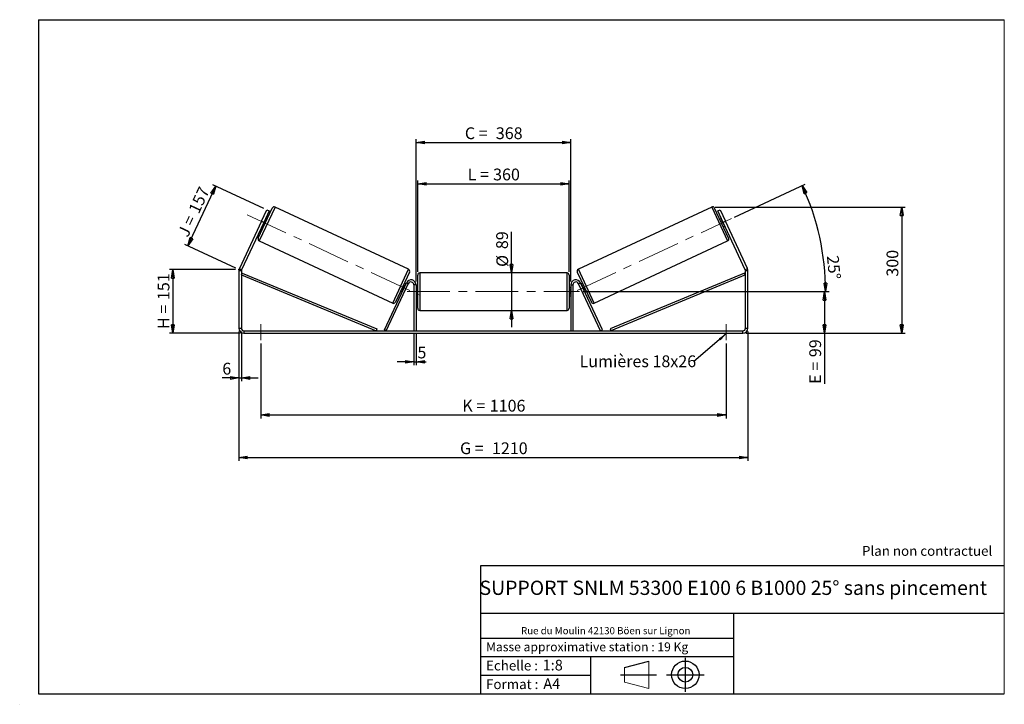
# Model space of a CAD drawing. Units: millimetres. Extents: x -1 to 292, y 2 to 205.
import ezdxf

# ---------------------------------------------------------------- set-up
doc = ezdxf.new("R2010")
doc.units = ezdxf.units.MM
doc.header["$PDSIZE"] = -1
doc.linetypes.add('CENTERX2', pattern=[20.32, 12.7, -2.54, 2.54, -2.54])
doc.layers.add('SLD-0', color=7, linetype='Continuous')
doc.styles.add('SLDTEXTSTYLE0', font='TXT', dxfattribs={"width": 0.75})
doc.styles.add('SLDTEXTSTYLE2', font='TXT', dxfattribs={"width": 0.666667})
doc.dimstyles.new('SLDDIMSTYLE0', dxfattribs={"dimtxt": 3.501, "dimasz": 2.5, "dimexe": 0, "dimexo": 0.0625, "dimgap": 0.87525, "dimtad": 1, "dimdec": 0, "dimlfac": 8, "dimrnd": 1e-09, "dimzin": 12, "dimdsep": 46, "dimtxsty": 'SLDTEXTSTYLE0', "dimblk1": 'CLOSED', "dimblk2": 'CLOSED', "dimsah": 1, "dimcen": 0.09, "dimadec": 0, "dimazin": 3, "dimtfac": 1, "dimtofl": 0, "dimtmove": 0, "dimatfit": 3, "dimldrblk": 'CLOSED', "dimfxl": 0, "dimfrac": 2, "dimtolj": 1, "dimtzin": 12, "dimarcsym": 0})
doc.dimstyles.new('SLDDIMSTYLE1', dxfattribs={"dimtxt": 3.501, "dimasz": 2.5, "dimexe": 0, "dimexo": 0.0625, "dimgap": 0.87525, "dimtad": 1, "dimdec": 0, "dimlfac": 8, "dimrnd": 1e-09, "dimzin": 12, "dimdsep": 46, "dimtxsty": 'SLDTEXTSTYLE0', "dimblk1": 'CLOSED', "dimblk2": 'CLOSED', "dimsah": 1, "dimcen": 0.09, "dimadec": 0, "dimazin": 3, "dimtfac": 1, "dimtmove": 0, "dimatfit": 0, "dimldrblk": 'CLOSED', "dimfxl": 0, "dimfrac": 2, "dimtolj": 1, "dimtzin": 12, "dimarcsym": 0})
doc.dimstyles.new('SLDDIMSTYLE2', dxfattribs={"dimtxt": 3.501, "dimasz": 2.5, "dimexe": 0, "dimexo": 0.0625, "dimgap": 0.87525, "dimtad": 1, "dimdec": 4, "dimlfac": 8, "dimzin": 12, "dimdsep": 46, "dimtxsty": 'SLDTEXTSTYLE0', "dimblk1": 'CLOSED', "dimblk2": 'CLOSED', "dimsah": 1, "dimcen": 0.09, "dimadec": 0, "dimazin": 3, "dimtfac": 1, "dimtofl": 0, "dimtmove": 0, "dimatfit": 3, "dimldrblk": 'CLOSED', "dimfxl": 0, "dimfrac": 2, "dimtolj": 1, "dimtzin": 12, "dimarcsym": 0})
doc.dimstyles.new('SLDDIMSTYLE3', dxfattribs={"dimtxt": 0.18, "dimasz": 2.5, "dimexe": 0, "dimexo": 0.0625, "dimgap": 0, "dimtad": 0, "dimtih": 1, "dimtoh": 1, "dimdec": 0, "dimrnd": 1e-09, "dimzin": 0, "dimdsep": 46, "dimtxsty": 'Standard', "dimsah": 1, "dimcen": 0.09, "dimadec": 0, "dimazin": 0, "dimtfac": 2.5, "dimtdec": 0, "dimtofl": 0, "dimtmove": 0, "dimatfit": 3, "dimfxl": 0, "dimfrac": 2, "dimtolj": 1, "dimtzin": 0, "dimarcsym": 0})

# ---------------------------------------------------------------- blocks, each defined once
blk = doc.blocks.new('Bloc1')
at = {"color": 7, "linetype": 'Continuous', "lineweight": 0}
blk.add_point((27.17, 41.63), dxfattribs=at)
at = {"layer": 'SLD-0'}
for p, q in [((9.1, 43.82), (16.35, 45.7)), ((27.17, 46.64), (27.17, 36.52)), ((7.87, 41.63), (18.56, 41.63)), ((21.6, 41.63), (32.77, 41.63))]:
    blk.add_line(p, q, dxfattribs=at)
at = {"layer": 'SLD-0', "color": 7, "linetype": 'Continuous', "lineweight": 18}
for p, q in [((16.35, 45.7), (16.35, 37.56)), ((9.1, 39.44), (9.1, 43.82)), ((9.1, 39.44), (16.35, 37.56))]:
    blk.add_line(p, q, dxfattribs=at)
at = {"layer": 'SLD-0'}
for radius in [4.07, 2.19]:
    blk.add_circle((27.17, 41.63), radius, dxfattribs=at)
blk = doc.blocks.new('SW_NOTE_0')
at = {"color": 0, "linetype": 'Continuous', "lineweight": 0, "insert": (28.37, -0.09), "char_height": 2.1167, "attachment_point": 2, "style": 'SLDTEXTSTYLE0'}
blk.add_mtext('Rue du Moulin 42130 Böen sur Lignon', dxfattribs=at)
blk = doc.blocks.new('_Closed')
at = {"color": 0, "linetype": 'ByBlock', "lineweight": -2}
for p, q in [((-1, 0.166667), (0, 0)), ((-1, 0.166667), (-1, -0.166667)), ((0, 0), (-1, -0.166667)), ((0, 0), (-1, 0))]:
    blk.add_line(p, q, dxfattribs=at)
blk = doc.blocks.new('_D')
at = {"layer": 'SLD-0'}
for p, q in [((63.58, 130.78), (43.94, 130.78)), ((44.94, 130.78), (44.94, 111.87)), ((65.08, 111.87), (43.94, 111.87))]:
    blk.add_line(p, q, dxfattribs=at)
at = {"layer": 'SLD-0', "xscale": 2.5, "yscale": 2.5}
for p, rotation in [((44.94, 130.78), 90.0000000000004), ((44.94, 111.87), 270.0000000000004)]:
    blk.add_blockref('_Closed', p, dxfattribs=dict(at, rotation=rotation))
at = {"layer": 'SLD-0', "char_height": 3.501, "attachment_point": 1, "rotation": 90}
for s, insert, style in [('151', (40.43, 121.75), 'SLDTEXTSTYLE0'), ('H =', (40.43, 113.14), 'SLDTEXTSTYLE2')]:
    blk.add_mtext(s, dxfattribs=dict(at, insert=insert, style=style))
blk = doc.blocks.new('_D_1')
at = {"layer": 'SLD-0'}
for p, q in [((49.43, 137.84), (57.71, 155.59)), ((71.95, 148.95), (56.8, 156.01)), ((63.67, 131.2), (48.52, 138.26))]:
    blk.add_line(p, q, dxfattribs=at)
at = {"layer": 'SLD-0', "xscale": 2.5, "yscale": 2.5}
for p, rotation in [((57.71, 155.59), 65.00000000000102), ((49.43, 137.84), 245.0000000000011)]:
    blk.add_blockref('_Closed', p, dxfattribs=dict(at, rotation=rotation))
at = {"layer": 'SLD-0', "char_height": 3.501, "attachment_point": 1, "rotation": 65}
for s, insert, style in [('157', (49.46, 148.58), 'SLDTEXTSTYLE0'), ('J =', (46.22, 141.63), 'SLDTEXTSTYLE2')]:
    blk.add_mtext(s, dxfattribs=dict(at, insert=insert, style=style))
blk = doc.blocks.new('_D_2')
at = {"layer": 'SLD-0', "color": 7}
for p, q in [((206.08, 149.38), (262.52, 149.38)), ((261.52, 149.38), (261.52, 111.87)), ((215.33, 111.87), (262.52, 111.87))]:
    blk.add_line(p, q, dxfattribs=at)
at = {"layer": 'SLD-0', "color": 7, "xscale": 2.5, "yscale": 2.5}
for p, rotation in [((261.52, 149.38), 90.0000000000004), ((261.52, 111.87), 270.0000000000004)]:
    blk.add_blockref('_Closed', p, dxfattribs=dict(at, rotation=rotation))
at = {"layer": 'SLD-0', "color": 7, "insert": (257.01, 128.7), "char_height": 3.501, "attachment_point": 1, "rotation": 90, "style": 'SLDTEXTSTYLE0'}
blk.add_mtext('300', dxfattribs=at)
blk = doc.blocks.new('_D_3')
at = {"layer": 'SLD-0', "color": 7}
for p, q in [((64.58, 112.37), (64.58, 73.98)), ((215.83, 112.37), (215.83, 73.98)), ((64.58, 74.98), (215.83, 74.98))]:
    blk.add_line(p, q, dxfattribs=at)
at = {"layer": 'SLD-0', "color": 7, "xscale": 2.5, "yscale": 2.5, "rotation": 180.0000000000004}
blk.add_blockref('_Closed', (64.58, 74.98, 0.49), dxfattribs=at)
at = {"layer": 'SLD-0', "color": 7, "xscale": 2.5, "yscale": 2.5}
blk.add_blockref('_Closed', (215.83, 74.98, 0.49), dxfattribs=at)
at = {"layer": 'SLD-0', "color": 7, "char_height": 3.501, "attachment_point": 1}
for s, insert, style in [('G =', (130.28, 79.49), 'SLDTEXTSTYLE2'), ('1210', (139.77, 79.49), 'SLDTEXTSTYLE0')]:
    blk.add_mtext(s, dxfattribs=dict(at, insert=insert, style=style))
blk = doc.blocks.new('_D_4')
at = {"layer": 'SLD-0', "color": 7}
for p, q in [((116.58, 111.62), (116.58, 102.42)), ((117.2, 111.62), (117.2, 102.42)), ((116.58, 103.42), (111.58, 103.42)), ((116.58, 103.42), (117.2, 103.42)), ((117.2, 103.42), (120.21, 103.42))]:
    blk.add_line(p, q, dxfattribs=at)
at = {"layer": 'SLD-0', "color": 7, "xscale": 2.5, "yscale": 2.5}
blk.add_blockref('_Closed', (116.58, 103.42, 0.49), dxfattribs=at)
at = {"layer": 'SLD-0', "color": 7, "xscale": 2.5, "yscale": 2.5, "rotation": 180.0000000000004}
blk.add_blockref('_Closed', (117.2, 103.42, 0.49), dxfattribs=at)
at = {"layer": 'SLD-0', "color": 7, "insert": (117.62, 107.93), "char_height": 3.5, "attachment_point": 1, "style": 'SLDTEXTSTYLE0'}
blk.add_mtext('5', dxfattribs=at)
blk = doc.blocks.new('_D_5')
at = {"layer": 'SLD-0', "color": 7}
for p, q in [((71.08, 108.87), (71.08, 86.62)), ((209.33, 108.87), (209.33, 86.62)), ((71.08, 87.62), (209.33, 87.62))]:
    blk.add_line(p, q, dxfattribs=at)
at = {"layer": 'SLD-0', "color": 7, "xscale": 2.5, "yscale": 2.5, "rotation": 180.0000000000004}
blk.add_blockref('_Closed', (71.08, 87.62, 0.49), dxfattribs=at)
at = {"layer": 'SLD-0', "color": 7, "xscale": 2.5, "yscale": 2.5}
blk.add_blockref('_Closed', (209.33, 87.62, 0.49), dxfattribs=at)
at = {"layer": 'SLD-0', "color": 7, "char_height": 3.501, "attachment_point": 1}
for s, insert, style in [('K =', (130.94, 92.13), 'SLDTEXTSTYLE2'), ('1106', (139.11, 92.13), 'SLDTEXTSTYLE0')]:
    blk.add_mtext(s, dxfattribs=dict(at, insert=insert, style=style))
blk = doc.blocks.new('_D_6')
at = {"layer": 'SLD-0', "color": 7}
for p, q in [((145.59, 129.81), (145.59, 142.04)), ((145.59, 129.81), (145.59, 118.68)), ((145.59, 118.68), (145.59, 113.68))]:
    blk.add_line(p, q, dxfattribs=at)
at = {"layer": 'SLD-0', "color": 7, "xscale": 2.5, "yscale": 2.5}
for p, rotation in [((145.59, 129.81, 0.49), 270.0000000000004), ((145.59, 118.68, 0.49), 90.0000000000004)]:
    blk.add_blockref('_Closed', p, dxfattribs=dict(at, rotation=rotation))
at = {"layer": 'SLD-0', "color": 7, "char_height": 3.501, "attachment_point": 1, "rotation": 90, "style": 'SLDTEXTSTYLE0'}
for s, insert in [('89', (141.03, 136.87)), ('%%c', (141.08, 131.59))]:
    blk.add_mtext(s, dxfattribs=dict(at, insert=insert))
blk = doc.blocks.new('_D_7')
at = {"layer": 'SLD-0', "color": 7}
for p, q in [((166.83, 124.25), (239.57, 124.25)), ((238.57, 124.25), (238.57, 111.87)), ((215.33, 111.87), (239.57, 111.87)), ((238.57, 111.87), (238.57, 96.87))]:
    blk.add_line(p, q, dxfattribs=at)
at = {"layer": 'SLD-0', "color": 7, "xscale": 2.5, "yscale": 2.5}
for p, rotation in [((238.57, 124.25, 0.49), 90.0000000000004), ((238.57, 111.87, 0.49), 270.0000000000004)]:
    blk.add_blockref('_Closed', p, dxfattribs=dict(at, rotation=rotation))
at = {"layer": 'SLD-0', "color": 7, "char_height": 3.501, "attachment_point": 1, "rotation": 90}
for s, insert, style in [('99', (234.06, 104.79), 'SLDTEXTSTYLE0'), ('E =', (234.06, 96.87), 'SLDTEXTSTYLE2')]:
    blk.add_mtext(s, dxfattribs=dict(at, insert=insert, style=style))
blk = doc.blocks.new('_D_8')
at = {"layer": 'SLD-0', "color": 7}
for p, q in [((117.7, 130.18), (117.7, 157.28)), ((117.7, 156.28), (162.7, 156.28)), ((162.7, 130.18), (162.7, 157.28))]:
    blk.add_line(p, q, dxfattribs=at)
at = {"layer": 'SLD-0', "color": 7, "xscale": 2.5, "yscale": 2.5, "rotation": 180.0000000000004}
blk.add_blockref('_Closed', (117.7, 156.28, 0.49), dxfattribs=at)
at = {"layer": 'SLD-0', "color": 7, "xscale": 2.5, "yscale": 2.5}
blk.add_blockref('_Closed', (162.7, 156.28, 0.49), dxfattribs=at)
at = {"layer": 'SLD-0', "color": 7, "char_height": 3.501, "attachment_point": 1}
for s, insert, style in [('L =', (132.53, 160.79), 'SLDTEXTSTYLE2'), ('360', (140.11, 160.79), 'SLDTEXTSTYLE0')]:
    blk.add_mtext(s, dxfattribs=dict(at, insert=insert, style=style))
blk = doc.blocks.new('_D_9')
at = {"layer": 'SLD-0', "color": 7}
for p, q in [((117.2, 127.25), (117.2, 169.53)), ((117.2, 168.53), (163.2, 168.53)), ((163.2, 127.25), (163.2, 169.53))]:
    blk.add_line(p, q, dxfattribs=at)
at = {"layer": 'SLD-0', "color": 7, "xscale": 2.5, "yscale": 2.5, "rotation": 180.0000000000004}
blk.add_blockref('_Closed', (117.2, 168.53, 0.49), dxfattribs=at)
at = {"layer": 'SLD-0', "color": 7, "xscale": 2.5, "yscale": 2.5}
blk.add_blockref('_Closed', (163.2, 168.53, 0.49), dxfattribs=at)
at = {"layer": 'SLD-0', "color": 7, "char_height": 3.501, "attachment_point": 1}
for s, insert, style in [('C =', (131.72, 173.04), 'SLDTEXTSTYLE2'), ('368', (140.92, 173.04), 'SLDTEXTSTYLE0')]:
    blk.add_mtext(s, dxfattribs=dict(at, insert=insert, style=style))
blk = doc.blocks.new('_D_10')
at = {"layer": 'SLD-0', "color": 7}
for p, q in [((64.58, 112.37), (64.58, 97.62)), ((65.33, 112.37), (65.33, 97.62)), ((64.58, 98.62), (59.65, 98.62)), ((64.58, 98.62), (65.33, 98.62)), ((65.33, 98.62), (70.33, 98.62))]:
    blk.add_line(p, q, dxfattribs=at)
at = {"layer": 'SLD-0', "color": 7, "xscale": 2.5, "yscale": 2.5}
blk.add_blockref('_Closed', (64.58, 98.62, 0.49), dxfattribs=at)
at = {"layer": 'SLD-0', "color": 7, "xscale": 2.5, "yscale": 2.5, "rotation": 180.0000000000004}
blk.add_blockref('_Closed', (65.33, 98.62, 0.49), dxfattribs=at)
at = {"layer": 'SLD-0', "color": 7, "insert": (59.65, 103.13), "char_height": 3.5, "attachment_point": 1, "style": 'SLDTEXTSTYLE0'}
blk.add_mtext('6', dxfattribs=at)
blk = doc.blocks.new('_D_11')
at = {"layer": 'SLD-0', "color": 7}
for p, q in [((211.85, 146.4), (232.84, 156.19)), ((166.83, 124.25), (239.92, 124.25))]:
    blk.add_line(p, q, dxfattribs=at)
blk.add_arc((164.35, 124.25), 74.57, 0, 25, dxfattribs=at)
at = {"layer": 'SLD-0', "color": 7, "xscale": 2.5, "yscale": 2.5}
for p, rotation in [((231.93, 155.76, 0.49), 114.0399787080492), ((238.92, 124.25, 0.49), 270.9600212919518)]:
    blk.add_blockref('_Closed', p, dxfattribs=dict(at, rotation=rotation))
at = {"layer": 'SLD-0', "color": 7, "insert": (242.76, 135.12), "char_height": 3.501, "attachment_point": 1, "rotation": 275.3422, "style": 'SLDTEXTSTYLE0'}
blk.add_mtext('25°', dxfattribs=at)
blk = doc.blocks.new('SW_NOTE_0_1')
at = {"layer": 'SLD-0', "color": 0, "insert": (-33.96, 1.79), "char_height": 3.5, "attachment_point": 1, "style": 'SLDTEXTSTYLE0'}
blk.add_mtext('Lumières 18x26', dxfattribs=at)

msp = doc.modelspace()

# ---------------------------------------------------------------- linework, layer by layer
at = {"color": 7, "linetype": 'Continuous', "lineweight": 18}
for p, q in [((292, 205), (5, 205)), ((5, 205), (5, 4.867368)), ((292, 4.867368), (292, 205)), ((4.937878, 61.166738), (5, 61.166738))]:
    msp.add_line(p, q, dxfattribs=at)
at = {"color": 8, "linetype": 'Continuous', "lineweight": 25}
for p, q in [((75.318604, 149.380357), (70.616976, 139.297683)), ((205.082232, 149.380357), (209.78386, 139.297683)), ((110.267941, 120.808134), (114.96957, 130.890808)), ((118.325418, 129.809338), (118.325418, 124.246838)), ((162.075418, 118.684338), (162.075418, 129.809338)), ((170.132894, 120.808134), (165.431266, 130.890808)), ((118.325418, 124.246838), (118.325418, 118.684338))]:
    msp.add_line(p, q, dxfattribs=at)
at = {"color": 7, "linetype": 'Continuous', "lineweight": 25}
for p, q in [((114.96957, 130.890808), (75.318604, 149.380357)), ((205.082232, 149.380357), (165.431266, 130.890808)), ((70.31467, 140.128262), (74.488025, 149.078051)), ((71.268463, 145.131429), (72.853281, 148.530084)), ((73.533012, 148.21312), (71.948194, 144.814466)), ((72.853281, 148.530084), (73.533012, 148.21312)), ((210.086166, 140.128262), (205.91281, 149.078051)), ((206.867823, 148.21312), (207.547554, 148.530084)), ((208.452642, 144.814466), (206.867823, 148.21312)), ((207.547554, 148.530084), (209.132373, 145.131429)), ((71.268463, 145.131429), (64.715956, 131.079534)), ((71.948194, 144.814466), (65.395687, 130.76257)), ((71.948194, 144.814466), (71.268463, 145.131429)), ((71.419921, 143.681581), (71.873075, 143.470272)), ((71.68422, 143.952597), (71.570931, 144.005424)), ((71.68422, 143.952597), (72.438744, 145.57068)), ((72.325456, 145.623507), (72.438744, 145.57068)), ((72.92962, 145.736041), (72.476466, 145.947351)), ((207.924369, 145.947351), (207.471215, 145.736041)), ((208.07538, 145.623507), (207.962091, 145.57068)), ((208.716616, 143.952597), (207.962091, 145.57068)), ((209.132373, 145.131429), (208.452642, 144.814466)), ((215.005149, 130.76257), (208.452642, 144.814466)), ((208.527761, 143.470272), (208.980915, 143.681581)), ((208.716616, 143.952597), (208.829904, 144.005424)), ((215.684879, 131.079534), (209.132373, 145.131429)), ((70.616976, 139.297683), (110.267941, 120.808134)), ((170.132894, 120.808134), (209.78386, 139.297683)), ((65.325418, 130.445606), (64.575418, 130.445606)), ((64.575418, 130.445606), (64.575418, 113.371838)), ((64.715956, 131.079534), (65.395687, 130.76257)), ((65.325418, 130.445606), (65.325418, 113.371838)), ((65.325418, 129.195606), (65.564712, 129.772982)), ((65.325418, 129.195606), (105.315078, 112.621838)), ((65.564712, 129.772982), (105.554372, 113.199214)), ((115.271876, 130.06023), (111.09852, 121.11044)), ((117.700418, 124.246838), (117.700418, 129.184338)), ((162.075418, 129.809338), (118.325418, 129.809338)), ((162.700418, 129.184338), (162.700418, 119.309338)), ((165.12896, 130.06023), (169.302315, 121.11044)), ((214.836123, 129.772982), (174.846463, 113.199214)), ((215.075418, 129.195606), (175.085758, 112.621838)), ((215.075418, 129.195606), (214.836123, 129.772982)), ((215.005149, 130.76257), (215.684879, 131.079534)), ((215.825418, 130.445606), (215.075418, 130.445606)), ((215.075418, 113.371838), (215.075418, 130.445606)), ((215.825418, 113.371838), (215.825418, 130.445606)), ((107.815078, 112.885975), (114.340956, 126.880765)), ((108.38152, 112.621838), (114.907398, 126.616629)), ((113.147801, 124.617812), (113.902326, 126.235895)), ((114.166625, 126.50691), (113.713471, 126.71822)), ((114.015614, 126.183067), (113.902326, 126.235895)), ((114.907398, 126.616629), (114.340956, 126.880765)), ((117.200418, 126.246838), (116.575418, 126.246838)), ((116.575418, 126.246838), (116.575418, 112.621838)), ((117.200418, 126.246838), (117.200418, 112.621838)), ((163.200418, 126.246838), (163.200418, 112.621838)), ((163.200418, 126.246838), (163.825418, 126.246838)), ((163.825418, 126.246838), (163.825418, 112.621838)), ((165.493437, 126.616629), (166.059879, 126.880765)), ((172.019315, 112.621838), (165.493437, 126.616629)), ((172.585758, 112.885975), (166.059879, 126.880765)), ((166.687365, 126.71822), (166.234211, 126.50691)), ((166.385221, 126.183067), (166.49851, 126.235895)), ((167.253034, 124.617812), (166.49851, 126.235895)), ((112.656925, 124.45245), (113.110079, 124.241141)), ((113.147801, 124.617812), (113.261089, 124.564984)), ((117.700418, 125.496838), (117.200418, 125.496838)), ((117.200418, 125.139517), (117.325418, 125.139517)), ((117.325418, 123.35416), (117.200418, 123.35416)), ((117.200418, 122.996838), (117.700418, 122.996838)), ((117.325418, 123.35416), (117.325418, 125.139517)), ((117.700418, 119.309338), (117.700418, 124.246838)), ((163.200418, 125.496838), (162.700418, 125.496838)), ((162.700418, 122.996838), (163.200418, 122.996838)), ((163.200418, 125.139517), (163.075418, 125.139517)), ((163.075418, 123.35416), (163.075418, 125.139517)), ((163.075418, 123.35416), (163.200418, 123.35416)), ((167.253034, 124.617812), (167.139746, 124.564984)), ((167.290756, 124.241141), (167.74391, 124.45245)), ((118.325418, 118.684338), (162.075418, 118.684338)), ((64.575418, 113.371838), (65.325418, 113.371838)), ((66.075418, 112.621838), (66.075418, 111.871838)), ((66.075418, 112.621838), (214.325418, 112.621838)), ((66.075418, 111.871838), (214.325418, 111.871838)), ((105.554372, 113.199214), (105.315078, 112.621838)), ((108.38152, 112.621838), (107.815078, 112.885975)), ((172.019315, 112.621838), (172.585758, 112.885975)), ((174.846463, 113.199214), (175.085758, 112.621838)), ((214.325418, 111.871838), (214.325418, 112.621838)), ((215.075418, 113.371838), (215.825418, 113.371838))]:
    msp.add_line(p, q, dxfattribs=at)
for centre, radius, start, end in [((75.054467, 148.813915), 0.625, 65, 155), ((205.346368, 148.813915), 0.625, 25, 115), ((70.881112, 139.864126), 0.625, 155, 245), ((209.519723, 139.864126), 0.625, 295, 25), ((66.075418, 130.445606), 1.5, 155, 180), ((66.075418, 130.445606), 0.75, 155, 180), ((114.705433, 130.324366), 0.625, 335, 65), ((118.325418, 129.184338), 0.625, 90, 180), ((162.075418, 129.184338), 0.625, 0, 90), ((165.695402, 130.324366), 0.625, 115, 205), ((214.325418, 130.445606), 0.75, 0, 25), ((214.325418, 130.445606), 1.5, 0, 25), ((115.700418, 126.246838), 1.5, 0, 155), ((115.700418, 126.246838), 0.875, 0, 155), ((164.700418, 126.246838), 1.5, 25, 180), ((164.700418, 126.246838), 0.875, 25, 180), ((110.532078, 121.374577), 0.625, 245, 335), ((169.868758, 121.374577), 0.625, 205, 295), ((118.325418, 119.309338), 0.625, 180, 270), ((162.075418, 119.309338), 0.625, 270, 0), ((66.075418, 113.371838), 1.5, 180, 270), ((66.075418, 113.371838), 0.75, 180, 270), ((214.325418, 113.371838), 1.5, 270, 0), ((214.325418, 113.371838), 0.75, 270, 0)]:
    msp.add_arc(centre, radius, start, end, dxfattribs=at)
at = {"layer": 'SLD-0'}
for p, q in [((5, 205), (292, 205)), ((5, 205), (5, 4.867368)), ((-0.558262, 1.712081), (-0.530377, 1.712081))]:
    msp.add_line(p, q, dxfattribs=at)
at = {"layer": 'SLD-0', "color": 7, "linetype": 'CENTERX2', "lineweight": 18}
for p, q in [((67.044974, 147.100875), (118.541572, 123.087617)), ((165.063157, 124.581617), (210.944988, 145.976666)), ((114.575418, 124.246838), (165.825418, 124.246838)), ((71.075418, 114.621838), (71.075418, 109.871838)), ((209.325418, 114.621838), (209.325418, 109.871838))]:
    msp.add_line(p, q, dxfattribs=at)
at = {"layer": 'SLD-0', "color": 7}
for p, q in [((212.459205, 42.875168), (136.386506, 42.875168)), ((136.386506, 42.875168), (136.386506, 4.867368)), ((292, 42.875168), (212.459205, 42.875168)), ((292, 28.624805), (136.386506, 28.624805)), ((211.672183, 4.867368), (211.672183, 28.624805)), ((136.386506, 21.367368), (211.672183, 21.367368)), ((136.386506, 15.867368), (211.672183, 15.867368)), ((168.999609, 15.867368), (168.999609, 4.867368)), ((136.386506, 10.367368), (168.999609, 10.367368)), ((5, 4.867368), (292, 4.867368))]:
    msp.add_line(p, q, dxfattribs=at)
for p in [(205.082232, 149.380357), (64.575418, 130.778148)]:
    msp.add_point(p, dxfattribs=at)

# ---------------------------------------------------------------- block references
at = {"color": 7, "linetype": 'Continuous', "lineweight": 0}
msp.add_blockref('SW_NOTE_0', (145.201705, 24.718567), dxfattribs=at)
at = {"color": 7, "linetype": 'Continuous'}
msp.add_blockref('Bloc1', (170.048763, -31.144687), dxfattribs=at)
at = {"layer": 'SLD-0', "color": 7}
msp.add_blockref('SW_NOTE_0_1', (199.75069, 103.529188), dxfattribs=at)

# ---------------------------------------------------------------- texts
at = {"color": 7, "linetype": 'Continuous', "lineweight": 0, "attachment_point": 1, "style": 'SLDTEXTSTYLE0'}
for s, insert, char_height in [('Masse approximative station : 19 Kg', (138.012593, 20.085451), 2.64583333), ('Echelle :', (138.012593, 14.671554), 2.9104167), ('1:8', (154.81115, 14.934715), 3.175), ('Format :', (138.012593, 9.134952), 2.9104167), ('A4', (155.028696, 9.398113), 3.175)]:
    msp.add_mtext(s, dxfattribs=dict(at, insert=insert, char_height=char_height))
at = {"layer": 'SLD-0', "color": 7, "style": 'SLDTEXTSTYLE0'}
for s, insert, char_height, attachment_point in [('Plan non contractuel', (249.709504, 48.71285), 2.91041667, 1), ('SUPPORT SNLM 53300 E100 6 B1000 25° sans pincement', (211.477544, 38.420392), 4.23333333, 2)]:
    msp.add_mtext(s, dxfattribs=dict(at, insert=insert, char_height=char_height, attachment_point=attachment_point))

# ---------------------------------------------------------------- dimensions: what is measured, and where the dimension line sits
at = {"layer": 'SLD-0', "color": 7}
for base, p1, p2, text, picture, middle in [((163.200418, 168.526663), (117.200418, 126.246838), (163.200418, 126.246838), 'C = <>', '_D_9', (140.200418, 168.526663)), ((162.700418, 156.280299), (117.700418, 129.184338), (162.700418, 129.184338), 'L = <>', '_D_8', (140.200418, 156.280299)), ((215.825418, 74.980166), (64.575418, 113.371838), (215.825418, 113.371838), 'G = <>', '_D_3', (140.200418, 74.980166)), ((209.325418, 87.619457), (71.075418, 109.871838), (209.325418, 109.871838), 'K = <>', '_D_5', (140.200418, 87.619457))]:
    dim = msp.add_linear_dim(base=base, p1=p1, p2=p2, text=text, dimstyle='SLDDIMSTYLE0', dxfattribs=at)
    dim.commit()
    dim.dimension.update_dxf_attribs({"geometry": picture, "text_midpoint": middle, "dimtype": 160})
at = {"layer": 'SLD-0'}
for base, p2, angle, text, picture, middle in [((57.708166, 155.592367), (72.853281, 148.530084), 65, 'J = <>', '_D_1', (53.569235, 146.716399)), ((44.938636, 111.871838), (66.075418, 111.871838), 90, 'H = <>', '_D', (44.938636, 121.324993))]:
    dim = msp.add_linear_dim(base=base, p1=(64.575418, 130.778148), p2=p2, angle=angle, text=text, dimstyle='SLDDIMSTYLE0', dxfattribs=at)
    dim.commit()
    dim.dimension.update_dxf_attribs({"geometry": picture, "text_midpoint": middle, "dimtype": 160})
at = {"layer": 'SLD-0', "color": 7}
dim = msp.add_angular_dim_2l(base=(237.15181, 140.38767), line1=((165.825418, 124.246838), (114.575418, 124.246838)), line2=((210.944988, 145.976666), (165.063157, 124.581617)), dimstyle='SLDDIMSTYLE2', dxfattribs=at)
dim.commit()
dim.dimension.update_dxf_attribs({"geometry": '_D_11', "text_midpoint": (238.595602, 131.189947), "dimtype": 162})
dim = msp.add_linear_dim(base=(261.518805, 111.871838), p1=(205.082232, 149.380357), p2=(214.325418, 111.871838), angle=90, dimstyle='SLDDIMSTYLE0', dxfattribs=at)
dim.commit()
dim.dimension.update_dxf_attribs({"geometry": '_D_2', "text_midpoint": (261.518805, 132.579826), "dimtype": 160})
for base, p1, p2, text, dimstyle, picture, middle in [((145.593355, 118.684338), (162.075418, 129.809338), (162.075418, 118.684338), '%%c<>', 'SLDDIMSTYLE1', '_D_6', (145.593355, 136.814167)), ((238.573314, 111.871838), (165.825418, 124.246838), (214.325418, 111.871838), 'E = <>', 'SLDDIMSTYLE0', '_D_7', (238.573314, 103.416118))]:
    dim = msp.add_linear_dim(base=base, p1=p1, p2=p2, angle=90, text=text, dimstyle=dimstyle, dxfattribs=at)
    dim.commit()
    dim.dimension.update_dxf_attribs({"geometry": picture, "text_midpoint": middle, "dimtype": 160})
for base, p1, p2, picture, middle in [((65.325418, 98.619753), (64.575418, 113.371838), (65.325418, 113.371838), '_D_10', (60.946234, 98.619753)), ((117.200418, 103.416118), (116.575418, 112.621838), (117.200418, 112.621838), '_D_4', (118.918054, 103.416118))]:
    dim = msp.add_linear_dim(base=base, p1=p1, p2=p2, dimstyle='SLDDIMSTYLE1', dxfattribs=at)
    dim.commit()
    dim.dimension.update_dxf_attribs({"geometry": picture, "text_midpoint": middle, "dimtype": 160})

# ---------------------------------------------------------------- leaders
msp.add_leader([(209.325418, 111.676324), (199.75069, 103.529188)], dimstyle='SLDDIMSTYLE3', dxfattribs=at)

doc.saveas('drawing.dxf')
